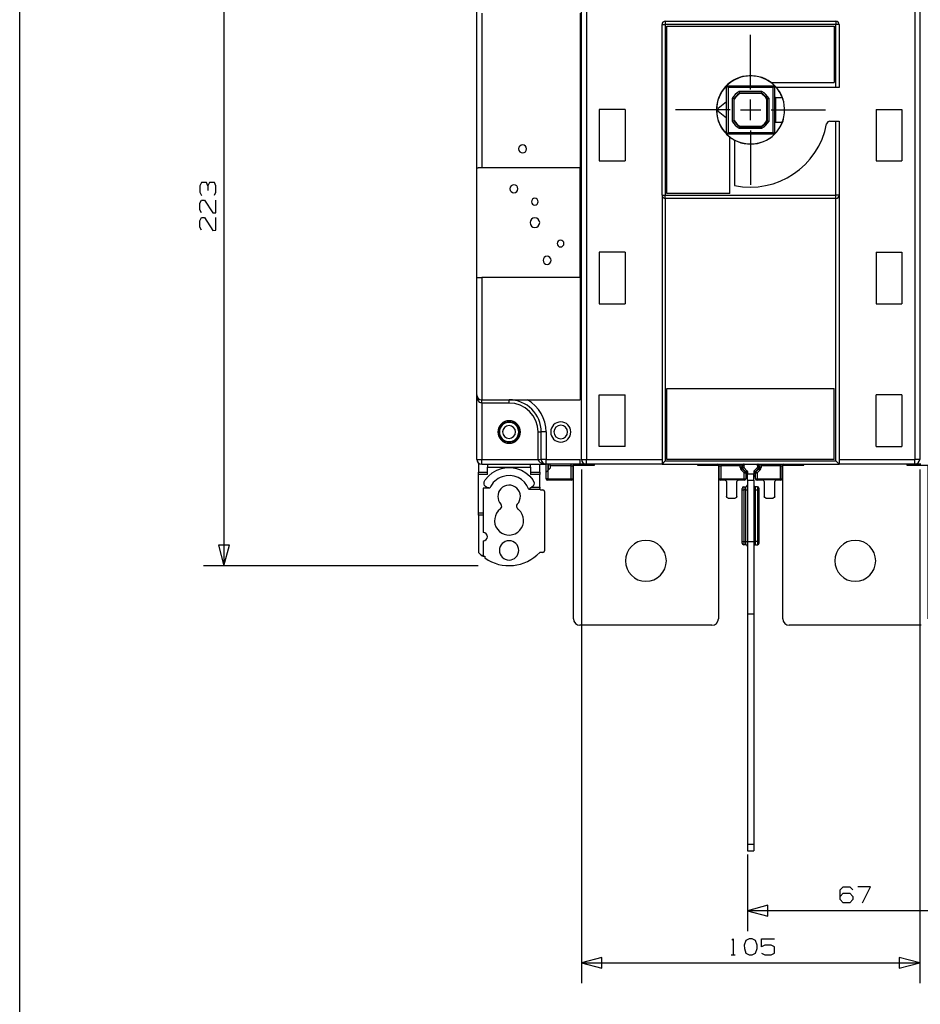
# Model space of a CAD drawing. Extents: x 10 to 426, y 88 to 424.
# Drawn here: x 10 to 122, y 220 to 342 of the extents above; entities that cross this region are included whole.
import ezdxf

# ---------------------------------------------------------------- set-up
doc = ezdxf.new("R2010")
doc.units = 0
doc.layers.get('0').update_dxf_attribs({"linetype": 'CONTINUOUS'})

msp = doc.modelspace()

# ---------------------------------------------------------------- linework, layer by layer
at = {"linetype": 'Continuous'}
msp.add_lwpolyline([(10.165869, 423.811388), (425.9049, 423.811388), (425.9049, 87.916755), (10.165869, 87.916755)], close=True, dxfattribs=at)
at = {"color": 7}
for points in [[(35.527544, 363.52226), (35.527544, 274.322258)], [(66.953553, 323.722153), (66.953553, 342.322291), (66.953553, 350.322162)], [(79.953556, 287.522356), (79.953556, 350.322162)], [(80.55356, 350.322162), (80.55356, 287.522356)], [(121.953584, 350.322162), (121.873151, 350.322162), (121.653582, 350.322162), (121.35358, 350.322162), (121.35358, 287.522356)], [(121.953584, 350.322162), (121.953584, 287.522356)], [(67.553558, 342.922296), (67.553558, 323.722153)], [(79.793536, 342.922296), (79.793536, 323.722153)], [(89.953536, 320.322222), (89.953536, 341.522191)], [(89.953536, 341.522191), (90.070658, 341.522191), (90.353444, 341.522191)], [(90.353444, 341.922382), (111.553696, 341.922382)], [(90.353444, 341.922382), (90.353444, 341.804978), (90.353444, 341.522191)], [(111.553696, 333.722133), (111.553696, 341.522191), (90.353444, 341.522191), (90.353444, 320.322222), (111.553696, 320.322222), (111.553696, 329.522384)], [(90.55354, 320.522318), (90.55354, 341.322378), (111.3536, 341.322378), (111.3536, 334.322138)], [(111.553696, 341.922382), (111.553696, 341.804978), (111.553696, 341.522191)], [(111.953604, 341.522191), (111.836482, 341.522191), (111.553696, 341.522191)], [(111.953604, 341.522191), (111.953604, 333.722133)], [(100.953711, 333.462207), (100.953711, 340.232153)], [(97.953689, 333.904449), (97.962438, 333.913198)], [(97.953689, 327.940247), (97.953689, 333.904449)], [(97.962438, 333.913198), (97.971469, 333.922229)], [(97.962438, 333.913198), (98.153502, 333.722133)], [(97.971469, 333.922229), (103.935671, 333.922229)], [(103.503589, 334.322138), (111.3536, 334.322138)], [(103.753638, 333.722133), (103.944702, 333.913198)], [(103.935671, 333.922229), (103.944702, 333.913198)], [(103.944702, 333.913198), (103.953451, 333.904449)], [(103.953451, 327.940247), (103.953451, 333.904449)], [(103.753638, 333.722133), (98.153502, 333.722133), (98.153502, 328.12228), (103.753638, 328.12228), (103.753638, 333.722133)], [(102.306967, 333.012344), (102.364822, 333.212158), (99.542318, 333.212158)], [(99.600173, 333.012344), (99.542318, 333.212158)], [(102.289187, 332.952231), (102.289751, 332.953642), (102.306967, 333.012344), (99.600173, 333.012344)], [(99.617953, 332.952231), (99.617389, 332.953642), (99.600173, 333.012344)], [(102.289187, 332.952231), (99.617953, 332.952231)], [(111.553696, 333.722133), (104.150724, 333.722133)], [(111.953604, 333.722133), (111.836482, 333.722133), (111.553696, 333.722133)], [(97.953689, 331.92212), (96.906644, 331.077993)], [(98.863573, 332.275744), (98.663478, 332.3336), (98.663478, 329.510813)], [(98.863573, 332.275744), (98.881353, 332.269253), (98.923687, 332.253167)], [(98.863573, 332.275744), (98.863573, 329.568669)], [(98.923687, 332.257964), (98.922276, 332.258247), (98.863573, 332.275744)], [(98.923687, 332.257964), (98.923687, 332.253167)], [(100.953711, 329.652207), (100.953711, 332.192207)], [(102.983453, 329.586449), (102.983453, 332.257964), (102.984864, 332.258247), (103.043567, 332.275744)], [(103.012804, 330.922207), (103.013087, 330.557858), (103.013933, 330.265476), (103.015062, 330.103198), (103.016473, 330.103198), (103.017602, 330.265476), (103.018449, 330.557858), (103.018731, 330.922207), (103.018449, 331.286838), (103.017602, 331.578938), (103.016473, 331.741216), (103.015062, 331.741216), (103.013933, 331.578938), (103.013087, 331.286838), (103.012804, 330.922207)], [(103.043567, 332.275744), (103.243662, 332.3336)], [(103.043567, 329.568669), (103.043567, 332.275744)], [(103.243662, 329.510813), (103.243662, 332.3336)], [(104.05364, 332.442256), (104.901153, 332.442256)], [(104.05364, 332.442256), (104.05364, 332.350533), (104.05364, 332.086656), (104.05364, 331.682231), (104.05364, 331.186084), (104.05364, 330.658329), (104.05364, 330.162182), (104.05364, 329.757758), (104.05364, 329.49388), (104.05364, 329.402158)], [(104.901153, 329.402158), (104.930787, 329.481462), (105.005293, 329.707522), (105.097298, 330.072153), (105.167007, 330.548827), (105.181682, 331.052311), (105.141324, 331.519107), (105.062302, 331.927764), (104.97058, 332.24724), (104.909056, 332.421089), (104.901153, 332.442256)], [(85.353596, 330.988811), (82.153478, 330.988811)], [(82.153478, 330.988811), (82.153478, 324.588858)], [(85.353596, 330.988811), (85.353596, 324.588858)], [(98.413711, 330.922207), (91.643482, 330.922207)], [(96.906644, 330.766702), (97.953689, 329.922293)], [(99.683711, 330.922207), (102.223711, 330.922207)], [(103.493711, 330.922207), (110.263658, 330.922207)], [(116.553544, 330.988811), (119.753662, 330.988811), (119.753662, 324.588858)], [(116.553544, 330.988811), (116.553544, 324.588858)], [(98.863573, 329.568669), (98.663478, 329.510813)], [(98.923687, 329.591247), (98.906189, 329.584756), (98.863573, 329.568669)], [(98.923687, 329.591247), (98.923687, 329.586449), (98.922276, 329.586167), (98.863573, 329.568669)], [(102.983453, 329.586449), (102.984864, 329.586167), (103.043567, 329.568669)], [(103.043567, 329.568669), (103.243662, 329.510813)], [(104.05364, 329.402158), (104.901153, 329.402158)], [(110.790284, 329.522384), (111.553696, 329.522384)], [(111.553696, 329.522384), (111.836482, 329.522384), (111.953604, 329.522384), (111.953604, 320.322222)], [(97.962438, 327.931216), (97.953689, 327.940247)], [(97.962438, 327.931216), (98.153502, 328.12228)], [(97.971469, 327.922184), (97.962438, 327.931216)], [(103.935671, 327.922184), (97.971469, 327.922184)], [(99.600173, 328.832351), (99.542318, 328.632256), (102.364822, 328.632256)], [(99.617953, 328.892182), (99.617389, 328.891053), (99.600173, 328.832351), (102.306967, 328.832351)], [(99.617953, 328.892182), (102.289187, 328.892182)], [(100.953711, 328.382207), (100.953711, 321.61226)], [(102.289187, 328.892182), (102.289751, 328.891053), (102.306967, 328.832351)], [(102.306967, 328.832351), (102.364822, 328.632256)], [(103.753638, 328.12228), (103.944702, 327.931216)], [(103.944702, 327.931216), (103.935671, 327.922184)], [(103.975747, 327.922184), (103.935671, 327.922184)], [(103.953451, 327.940247), (103.944702, 327.931216)], [(98.353598, 320.522318), (98.353598, 327.560376)], [(98.953602, 327.17232), (98.953602, 321.532956)], [(82.153478, 324.588858), (85.353596, 324.588858)], [(116.553544, 324.588858), (119.753662, 324.588858)], [(66.953553, 323.722153), (67.106236, 323.722153)], [(66.953553, 310.122147), (66.953553, 323.722153)], [(67.553558, 323.722153), (67.308589, 323.722153), (67.106236, 323.722153)], [(79.793536, 323.722153), (67.553558, 323.722153)], [(79.793536, 310.122147), (79.793536, 323.722153)], [(33.536184, 321.496549), (33.349636, 321.890531), (32.747938, 321.890531), (32.561389, 321.496549), (32.561389, 320.687418), (32.747938, 320.293436)], [(34.345316, 320.314038), (34.531864, 320.687418), (34.531864, 321.496549), (34.345316, 321.890531), (33.743618, 321.890531), (33.536184, 321.496549), (33.536184, 320.894851)], [(98.353598, 320.522318), (90.55354, 320.522318)], [(32.747938, 318.144313), (32.561389, 318.517693), (32.561389, 319.326824), (32.747938, 319.720807), (33.142202, 319.720807), (34.137882, 318.123711), (34.531864, 318.144313), (34.531864, 319.720807)], [(89.953536, 320.322222), (89.953536, 287.522356)], [(89.953536, 320.322222), (90.070658, 320.322222), (90.353444, 320.322222)], [(90.353444, 319.922313), (90.353444, 320.039436), (90.353444, 320.322222)], [(111.553696, 319.922313), (90.353444, 319.922313)], [(90.353444, 287.32226), (111.553696, 287.32226), (111.553696, 319.922313)], [(90.353444, 319.922313), (90.353444, 287.32226)], [(111.553696, 319.922313), (111.553696, 320.039436), (111.553696, 320.322222)], [(111.953604, 320.322222), (111.836482, 320.322222), (111.553696, 320.322222)], [(111.953604, 320.322222), (111.953604, 287.522356)], [(32.747938, 315.974589), (32.561389, 316.347969), (32.561389, 317.1571), (32.747938, 317.551082), (33.142202, 317.551082), (34.137882, 315.953987), (34.531864, 315.974589), (34.531864, 317.551082)], [(85.353596, 313.25566), (82.153478, 313.25566)], [(82.153478, 313.25566), (82.153478, 306.855707)], [(85.353596, 313.25566), (85.353596, 306.855707)], [(116.553544, 313.25566), (116.553544, 306.855707)], [(116.553544, 313.25566), (119.753662, 313.25566), (119.753662, 306.855707)], [(66.953553, 310.122147), (67.106236, 310.122147)], [(66.953553, 287.522356), (66.953553, 295.522227), (66.953553, 310.122147)], [(67.106236, 310.122147), (67.308589, 310.122147), (67.553558, 310.122147)], [(79.793536, 310.122147), (67.553558, 310.122147)], [(67.553558, 310.122147), (67.553558, 294.922222)], [(79.793536, 310.122147), (79.793536, 294.922222)], [(82.153478, 306.855707), (85.353596, 306.855707)], [(116.553544, 306.855707), (119.753662, 306.855707)], [(90.55354, 296.322327), (111.3536, 296.322327)], [(111.3536, 287.522356), (90.55354, 287.522356), (90.55354, 296.322327)], [(111.3536, 287.522356), (111.3536, 296.322327)], [(66.953553, 295.522227), (66.999273, 295.29278), (67.129378, 295.098047), (67.323829, 294.967942), (67.553558, 294.922222)], [(67.553558, 294.522313), (67.323829, 294.598231), (67.129378, 294.81526), (66.999273, 295.139533), (66.953553, 295.522227)], [(67.553558, 294.922222), (79.793536, 294.922222)], [(67.553558, 294.522313), (67.553558, 294.8051), (67.553558, 294.922222)], [(70.953489, 294.522313), (70.953489, 294.8051), (70.953489, 294.922222)], [(82.153478, 295.522227), (85.353596, 295.522227)], [(82.153478, 289.122273), (82.153478, 295.522227)], [(85.353596, 289.122273), (85.353596, 295.522227)], [(119.753662, 295.522227), (116.553544, 295.522227)], [(116.553544, 289.122273), (116.553544, 295.522227)], [(119.753662, 295.522227), (119.753662, 289.122273)], [(70.953489, 294.522313), (67.553558, 294.522313), (67.553558, 287.522356)], [(74.553516, 287.522356), (74.553516, 290.922287)], [(74.553516, 290.922287), (74.836302, 290.922287), (74.953707, 290.922287)], [(74.953707, 287.522356), (74.953707, 290.922287)], [(75.553711, 290.922287), (75.253709, 290.922287), (75.033858, 290.922287), (74.953707, 290.922287)], [(75.553711, 290.922287), (75.553711, 287.522356), (79.793536, 287.522356)], [(85.353596, 289.122273), (82.153478, 289.122273)], [(116.553544, 289.122273), (119.753662, 289.122273)], [(66.953553, 287.522356), (67.033987, 287.522356), (67.253556, 287.522356), (67.553558, 287.522356)], [(67.553558, 287.522356), (74.553516, 287.522356)], [(67.553558, 286.922351), (67.553558, 287.002502), (67.553558, 287.222353), (67.553558, 287.522356)], [(75.553711, 286.922351), (75.171018, 286.967789), (74.846462, 287.097893), (74.629716, 287.292627), (74.553516, 287.522356)], [(74.553516, 287.522356), (74.836302, 287.522356), (74.953707, 287.522356)], [(75.553711, 286.922351), (75.553711, 287.002502), (75.553711, 287.222353), (75.553711, 287.522356), (75.253709, 287.522356), (75.033858, 287.522356), (74.953707, 287.522356)], [(79.793536, 286.922351), (79.793536, 287.522356)], [(79.953556, 287.522356), (80.033989, 287.522356), (80.253558, 287.522356), (80.55356, 287.522356), (89.953536, 287.522356)], [(80.55356, 286.922351), (80.55356, 287.002502), (80.55356, 287.222353), (80.55356, 287.522356)], [(89.953536, 287.522356), (89.953536, 286.922351)], [(111.953604, 287.522356), (111.953604, 286.922351)], [(111.953604, 287.522356), (121.35358, 287.522356)], [(121.953584, 287.522356), (121.873151, 287.522356), (121.653582, 287.522356), (121.35358, 287.522356)], [(121.35358, 286.922351), (121.35358, 287.002502), (121.35358, 287.222353), (121.35358, 287.522356)], [(67.153649, 287.075598), (67.153649, 285.9278)], [(67.553558, 286.922351), (75.553711, 286.922351)], [(67.987333, 284.962318), (68.390629, 285.45028), (68.872947, 285.860067), (69.419611, 286.17926), (70.013971, 286.397418), (70.637118, 286.508331), (71.270142, 286.508331), (71.893289, 286.397418), (72.487367, 286.17926), (73.034313, 285.860067), (73.516631, 285.45028), (73.919927, 284.962318)], [(68.273507, 286.922351), (68.273507, 286.562236)], [(68.273507, 285.645013), (68.273507, 286.562236)], [(68.273507, 286.562236), (73.633471, 286.562236)], [(73.633471, 286.562236), (73.633471, 286.922351)], [(73.633471, 286.562236), (73.633471, 285.645013)], [(74.753611, 285.9278), (74.753611, 286.922916)], [(79.793536, 286.922351), (75.553711, 286.922351)], [(75.553711, 285.922156), (75.553711, 286.922351)], [(75.553711, 285.922156), (75.612131, 285.980858), (75.753524, 286.122251), (76.053527, 286.422253)], [(75.753524, 286.922351), (75.753524, 286.122251)], [(75.753524, 286.122251), (75.753524, 285.122338), (78.65364, 285.122338)], [(75.853713, 286.222158), (75.853713, 286.922351)], [(76.053527, 286.722256), (76.053527, 286.863649), (76.053527, 286.922351)], [(76.053527, 286.722256), (76.053527, 286.422253)], [(78.65364, 285.122338), (78.65364, 286.722256), (76.053527, 286.722256)], [(78.65364, 286.722256), (78.65364, 286.863649), (78.65364, 286.922351)], [(78.65364, 286.722256), (78.795033, 286.722256), (78.853453, 286.722256)], [(78.853453, 286.722256), (78.853453, 285.122338)], [(78.952231, 267.722209), (78.952231, 286.802124), (81.552062, 286.802124), (81.552062, 286.922351)], [(80.554124, 286.922351), (79.793536, 286.922351)], [(79.953556, 286.252356), (79.953556, 222.461384)], [(89.953536, 286.922351), (80.55356, 286.922351)], [(90.353444, 287.32226), (90.153631, 287.122164), (90.007158, 286.975973), (89.953536, 286.922351)], [(89.953536, 286.922351), (111.953604, 286.922351)], [(94.352251, 286.922351), (94.352251, 286.802124), (96.952082, 286.802124), (96.952082, 267.722209)], [(97.053682, 285.122338), (97.053682, 286.722256)], [(97.053682, 286.722256), (97.112102, 286.722256), (97.253496, 286.722256)], [(97.253496, 286.922351), (97.253496, 286.863649), (97.253496, 286.722256)], [(97.253496, 286.722256), (97.253496, 285.122338), (100.153611, 285.122338), (100.153611, 285.839464), (99.770636, 286.222158)], [(99.653513, 286.505227), (99.653513, 286.722256), (97.253496, 286.722256)], [(99.653513, 286.722256), (99.653513, 286.863649), (99.653513, 286.922351)], [(99.653513, 286.722256), (99.794907, 286.722256), (99.853609, 286.722256)], [(99.653513, 286.505227), (99.794907, 286.505227), (99.853609, 286.505227)], [(99.770636, 286.222158), (99.870824, 286.322347), (99.912029, 286.363551)], [(99.853609, 286.722256), (99.853609, 286.505227)], [(99.893684, 286.519902), (99.893684, 286.722256)], [(99.901304, 286.722256), (99.895378, 286.722256), (99.893684, 286.722256)], [(99.893684, 286.519902), (99.901304, 286.522724)], [(99.893684, 286.519902), (99.893684, 286.385)], [(100.100553, 286.922351), (99.959442, 286.863649), (99.901304, 286.722256)], [(99.901304, 286.722256), (99.901304, 286.522724), (100.093498, 286.602593)], [(100.093498, 286.722256), (99.901304, 286.722256)], [(99.901304, 286.522724), (99.916544, 286.446524), (99.959442, 286.381896)], [(99.912029, 286.363551), (100.295004, 285.980858)], [(99.959442, 286.381896), (99.952104, 286.378509)], [(100.4951, 285.835796), (99.952104, 286.378509)], [(100.151918, 286.461482), (99.959442, 286.381896)], [(99.959442, 286.381896), (100.494536, 285.847084), (100.494536, 286.119147)], [(100.29444, 286.922351), (100.152482, 286.863649), (100.093498, 286.722256), (100.093498, 286.602593), (100.151918, 286.461482), (100.494536, 286.119147), (100.55352, 285.97606)], [(101.412604, 286.119147), (101.35362, 285.97606)], [(101.41204, 285.835796), (101.955036, 286.378509)], [(101.755222, 286.461482), (101.412604, 286.119147)], [(101.947698, 286.381896), (101.412604, 285.847084)], [(101.412604, 285.847084), (101.412604, 286.119147)], [(101.612136, 285.980858), (101.995111, 286.363551)], [(101.6127, 286.922351), (101.754658, 286.863649), (101.813642, 286.722256)], [(102.136504, 286.222158), (101.753529, 285.839464), (101.753529, 285.122338), (104.653644, 285.122338), (104.653644, 286.722256), (102.253627, 286.722256)], [(101.813642, 286.602593), (101.755222, 286.461482)], [(101.755222, 286.461482), (101.947698, 286.381896)], [(101.806869, 286.922351), (101.947698, 286.863649), (102.005836, 286.722256)], [(101.813642, 286.722256), (101.813642, 286.602593)], [(101.813642, 286.722256), (102.005836, 286.722256)], [(102.005836, 286.522724), (101.813642, 286.602593)], [(102.005836, 286.522724), (101.990596, 286.446524), (101.947698, 286.381896)], [(101.947698, 286.381896), (101.955036, 286.378509)], [(101.995111, 286.363551), (102.036316, 286.322347), (102.136504, 286.222158)], [(102.005836, 286.722256), (102.005836, 286.522724)], [(102.005836, 286.722256), (102.011762, 286.722256), (102.013456, 286.722256)], [(102.013456, 286.519902), (102.005836, 286.522724)], [(102.013456, 286.519902), (102.013456, 286.722256)], [(102.013456, 286.519902), (102.013456, 286.385)], [(102.053531, 286.505227), (102.053531, 286.722256)], [(102.053531, 286.722256), (102.112233, 286.722256), (102.253627, 286.722256)], [(102.053531, 286.505227), (102.112233, 286.505227), (102.253627, 286.505227)], [(102.253627, 286.922351), (102.253627, 286.863649), (102.253627, 286.722256)], [(102.253627, 286.722256), (102.253627, 286.505227)], [(104.653644, 286.722256), (104.653644, 286.863649), (104.653644, 286.922351)], [(104.653644, 286.722256), (104.795038, 286.722256), (104.853458, 286.722256)], [(104.853458, 286.722256), (104.853458, 285.122338)], [(104.952236, 267.722209), (104.952236, 286.802124), (107.552067, 286.802124), (107.552067, 286.922351)], [(111.553696, 287.32226), (111.753509, 287.122164), (111.899982, 286.975973), (111.953604, 286.922351)], [(121.35358, 286.922351), (111.953604, 286.922351)], [(120.352256, 286.922351), (120.352256, 286.802124), (122.952087, 286.802124), (122.952087, 267.722209)], [(122.113604, 286.922351), (121.353016, 286.922351)], [(121.953584, 286.252356), (121.953584, 222.461384)], [(67.153649, 285.645013), (67.153649, 285.774836), (67.153649, 285.9278)], [(67.153649, 285.9278), (68.273507, 285.9278)], [(67.153649, 280.879409), (67.153649, 285.645013)], [(68.273507, 285.645013), (67.153649, 285.645013)], [(68.570687, 283.962122), (68.428164, 283.971436), (68.199282, 284.033242), (68.029102, 284.138793), (67.913391, 284.277082), (67.849609, 284.455164), (67.871904, 284.729484), (67.987333, 284.962318)], [(73.633471, 285.9278), (74.753611, 285.9278)], [(74.753611, 285.645013), (73.633471, 285.645013)], [(73.919927, 284.962318), (74.059909, 284.61716), (74.037896, 284.375013), (73.932627, 284.192698), (73.796878, 284.079527)], [(74.753611, 285.9278), (74.753611, 285.774836), (74.753611, 285.645013)], [(74.753611, 284.079527), (74.753611, 285.645013)], [(75.553711, 285.122338), (75.553711, 285.922156)], [(75.753524, 285.122338), (75.612131, 285.122338), (75.553711, 285.122338)], [(75.753524, 285.122338), (75.753524, 284.980944), (75.753524, 284.922242)], [(78.65364, 284.922242), (75.753524, 284.922242)], [(78.65364, 285.122338), (78.65364, 284.980944), (78.65364, 284.922242)], [(78.65364, 285.122338), (78.795033, 285.122338), (78.853453, 285.122338)], [(97.053682, 285.122338), (97.112102, 285.122338), (97.253496, 285.122338)], [(97.253496, 284.922242), (97.253496, 284.980944), (97.253496, 285.122338)], [(97.753593, 284.922242), (97.253496, 284.922242)], [(97.915589, 284.839551), (97.867611, 284.89656), (97.755569, 284.979816), (97.753593, 284.980944)], [(97.753593, 284.922242), (97.753593, 284.937482), (97.753593, 284.980944)], [(99.4537, 284.980944), (97.753593, 284.980944)], [(99.4537, 284.980944), (99.451724, 284.979816), (99.339682, 284.89656), (99.291422, 284.839551)], [(99.4537, 284.980944), (99.4537, 284.937482), (99.4537, 284.922242)], [(100.153611, 284.922242), (99.4537, 284.922242)], [(100.153611, 285.839464), (100.253518, 285.939371), (100.295004, 285.980858)], [(100.153611, 285.839464), (100.295004, 285.839464), (100.353707, 285.839464)], [(100.153611, 285.122338), (100.153611, 284.980944), (100.153611, 284.922242)], [(100.153611, 285.122338), (100.295004, 285.122338), (100.353707, 285.122338)], [(100.353707, 285.839464), (100.353707, 285.122338)], [(100.353707, 285.512933), (100.55352, 285.512933)], [(100.353707, 285.342189), (100.55352, 285.342189)], [(100.4951, 285.835796), (100.494536, 285.847084)], [(100.494536, 285.847084), (100.53828, 285.782456), (100.55352, 285.705973)], [(100.55352, 285.97606), (100.55352, 285.722342)], [(100.55352, 284.922242), (100.55352, 285.029487), (100.55352, 285.322151), (100.55352, 285.722342)], [(100.55352, 285.722342), (101.35362, 285.722342)], [(100.55352, 284.922242), (100.55352, 277.32228)], [(100.55352, 284.922242), (101.35362, 284.922242)], [(101.35362, 285.97606), (101.35362, 285.722342)], [(101.412604, 285.847084), (101.36886, 285.782456), (101.35362, 285.705973)], [(101.35362, 284.922242), (101.35362, 285.029487), (101.35362, 285.322151), (101.35362, 285.722342)], [(101.553716, 285.512933), (101.35362, 285.512933)], [(101.553716, 285.342189), (101.35362, 285.342189)], [(101.35362, 284.922242), (101.35362, 277.32228), (101.35362, 268.322213)], [(101.41204, 285.835796), (101.412604, 285.847084)], [(101.553716, 285.122338), (101.553716, 285.839464)], [(101.553716, 285.839464), (101.612136, 285.839464), (101.753529, 285.839464)], [(101.553716, 285.122338), (101.612136, 285.122338), (101.753529, 285.122338)], [(101.612136, 285.980858), (101.653622, 285.939371), (101.753529, 285.839464)], [(101.753529, 284.922242), (101.753529, 284.980944), (101.753529, 285.122338)], [(102.453722, 284.922242), (101.753529, 284.922242)], [(102.615718, 284.839551), (102.56774, 284.89656), (102.455416, 284.979816), (102.453722, 284.980944)], [(102.453722, 284.922242), (102.453722, 284.937482), (102.453722, 284.980944)], [(104.153547, 284.980944), (102.453722, 284.980944)], [(104.153547, 284.980944), (104.151571, 284.979816), (104.039529, 284.89656), (103.991551, 284.839551)], [(104.153547, 284.980944), (104.153547, 284.937482), (104.153547, 284.922242)], [(104.653644, 284.922242), (104.153547, 284.922242)], [(104.653644, 285.122338), (104.653644, 284.980944), (104.653644, 284.922242)], [(104.653644, 285.122338), (104.795038, 285.122338), (104.853458, 285.122338)], [(68.570687, 283.962122), (67.753653, 283.962122)], [(67.753653, 283.962122), (67.753653, 278.422382)], [(73.796878, 284.079527), (73.546547, 283.905396), (73.405436, 283.798998), (73.402049, 283.796458)], [(74.79792, 283.796458), (73.402049, 283.796458)], [(73.796878, 284.079527), (74.753611, 284.079527)], [(74.753611, 284.079527), (74.753611, 284.006431), (74.753611, 283.922329)], [(74.79792, 283.796458), (74.766876, 283.850362), (74.753893, 283.909911), (74.753611, 283.922329)], [(74.953707, 283.722233), (75.15352, 283.722233)], [(97.915589, 284.839551), (97.953689, 284.722147)], [(97.953689, 284.722147), (97.953689, 282.922133)], [(99.253604, 284.722147), (99.291422, 284.839551)], [(99.253604, 282.922133), (99.253604, 284.722147)], [(99.893684, 277.32228), (99.893684, 283.722233), (99.893684, 283.863627), (99.893684, 283.922329)], [(99.893684, 283.722233), (99.952104, 283.722233), (100.093498, 283.722233)], [(100.093498, 284.122142), (100.353707, 284.122142)], [(100.093498, 284.122142), (100.093498, 284.00502), (100.093498, 283.722233)], [(100.093498, 277.32228), (100.353707, 277.32228), (100.353707, 283.722233), (100.093498, 283.722233), (100.093498, 277.32228)], [(100.353707, 283.722233), (100.353707, 284.00502), (100.353707, 284.122142)], [(100.353707, 283.722233), (100.4951, 283.722233), (100.55352, 283.722233)], [(101.553716, 283.722233), (101.41204, 283.722233), (101.35362, 283.722233)], [(101.813642, 284.122142), (101.553716, 284.122142)], [(101.553716, 283.722233), (101.553716, 284.00502), (101.553716, 284.122142)], [(101.553716, 283.722233), (101.813642, 283.722233)], [(101.553716, 277.32228), (101.553716, 283.722233)], [(101.813642, 284.122142), (101.813642, 284.00502), (101.813642, 283.722233)], [(101.813642, 283.722233), (101.813642, 277.32228)], [(102.013456, 283.722233), (101.955036, 283.722233), (101.813642, 283.722233)], [(102.013456, 283.722233), (102.013456, 283.863627), (102.013456, 283.922329)], [(102.013456, 277.32228), (102.013456, 283.722233)], [(102.615718, 284.839551), (102.653536, 284.722147)], [(102.653536, 284.722147), (102.653536, 282.922133)], [(103.953451, 284.722147), (103.991551, 284.839551)], [(103.953451, 282.922133), (103.953451, 284.722147)], [(75.353616, 283.522138), (75.353616, 276.172507)], [(98.153502, 282.72232), (98.012109, 282.78074), (97.953689, 282.922133)], [(98.153502, 282.72232), (99.053509, 282.72232)], [(99.253604, 282.922133), (99.194902, 282.78074), (99.053509, 282.72232)], [(102.853631, 282.72232), (102.712238, 282.78074), (102.653536, 282.922133)], [(102.853631, 282.72232), (103.753638, 282.72232)], [(103.953451, 282.922133), (103.895031, 282.78074), (103.753638, 282.72232)], [(67.153649, 280.596622), (67.153649, 280.749587), (67.153649, 280.879409)], [(67.153649, 280.879409), (67.753653, 280.879409)], [(67.153649, 280.596622), (67.153649, 276.05228)], [(67.753653, 280.596622), (67.153649, 280.596622)], [(35.527544, 274.322258), (36.208264, 276.862258), (34.847107, 276.862258), (35.527544, 274.322258)], [(67.753653, 277.422187), (67.753653, 275.522267)], [(99.893684, 277.122184), (99.893684, 277.180887), (99.893684, 277.32228)], [(99.893684, 277.32228), (99.952104, 277.32228), (100.093498, 277.32228)], [(100.093498, 277.32228), (100.093498, 277.039493), (100.093498, 276.922371)], [(100.353707, 276.922371), (100.093498, 276.922371)], [(100.353707, 276.922371), (100.353707, 277.039493), (100.353707, 277.32228)], [(100.353707, 277.32228), (100.4951, 277.32228), (100.55352, 277.32228)], [(100.55352, 277.32228), (100.55352, 268.322213)], [(100.55352, 277.32228), (101.35362, 277.32228)], [(101.553716, 277.32228), (101.41204, 277.32228), (101.35362, 277.32228)], [(101.813642, 277.32228), (101.553716, 277.32228)], [(101.553716, 276.922371), (101.553716, 277.039493), (101.553716, 277.32228)], [(101.553716, 276.922371), (101.813642, 276.922371)], [(101.813642, 277.32228), (101.813642, 277.039493), (101.813642, 276.922371)], [(102.013456, 277.32228), (101.955036, 277.32228), (101.813642, 277.32228)], [(102.013456, 277.122184), (102.013456, 277.180887), (102.013456, 277.32228)], [(67.753653, 275.522267), (67.630887, 275.522267)], [(67.753653, 275.522267), (67.95262, 275.522267), (67.95262, 275.275604)], [(75.15352, 275.972693), (74.753611, 275.972693)], [(67.103696, 274.322258), (32.987544, 274.322258)], [(100.55352, 268.322213), (100.55352, 239.722378)], [(100.55352, 268.322213), (101.35362, 268.322213)], [(101.35362, 268.322213), (101.35362, 239.722378)], [(96.152264, 266.922109), (79.752049, 266.922109)], [(122.152269, 266.922109), (105.752053, 266.922109)], [(100.55352, 239.722378), (100.55352, 239.322187), (100.55352, 239.029522), (100.55352, 238.922278)], [(100.55352, 239.722378), (101.35362, 239.722378)], [(101.35362, 239.722378), (101.35362, 239.322187), (101.35362, 239.029522), (101.35362, 238.922278)], [(100.55352, 238.922278), (101.35362, 238.922278)], [(100.55352, 238.452378), (100.55352, 228.936973)], [(112.090764, 233.2609), (112.464144, 233.655164), (113.273276, 233.655164), (113.667258, 233.2609), (113.667258, 232.866918), (113.273276, 232.472653), (112.464144, 232.472653), (112.090764, 232.866918), (112.090764, 234.049147), (112.464144, 234.443411), (113.273276, 234.443411), (113.667258, 234.049147)], [(114.841302, 232.472653), (115.836982, 234.443411), (114.260489, 234.443411)], [(100.55352, 231.476973), (103.09352, 230.796536), (103.09352, 232.157693), (100.55352, 231.476973)], [(127.353624, 231.476973), (100.55352, 231.476973)], [(98.6282, 227.801593), (98.794147, 227.96754), (98.794147, 225.997064)], [(101.150702, 225.997064), (101.544684, 226.204498), (101.752118, 226.785311), (101.752118, 227.179293), (101.544684, 227.780991), (101.150702, 227.96754), (100.756438, 227.96754), (100.362456, 227.780991), (100.155022, 227.179293), (100.175624, 226.785311), (100.362456, 226.204498), (100.756438, 225.997064), (101.150702, 225.997064)], [(102.324747, 226.183613), (102.718729, 225.997064), (103.52786, 225.997064), (103.921842, 226.183613), (103.921842, 226.97186), (103.52786, 227.179293), (102.718729, 227.179293), (102.324747, 226.992744), (102.324747, 227.96754), (103.921842, 227.96754)], [(79.953556, 225.001384), (82.493556, 224.320664), (82.493556, 225.681822), (79.953556, 225.001384)], [(79.953556, 225.001384), (121.953584, 225.001384)], [(98.545227, 225.997064), (99.043067, 225.997064)], [(121.953584, 225.001384), (119.413584, 225.681822), (119.413584, 224.320664), (121.953584, 225.001384)]]:
    msp.add_lwpolyline(points, dxfattribs=at)
for points in [[(90.353444, 341.922382), (90.134158, 341.922382), (89.953536, 341.74176), (89.953536, 341.522191)], [(111.953604, 341.522191), (111.953604, 341.74176), (111.772982, 341.922382), (111.553696, 341.922382)], [(103.503589, 334.322138), (101.627658, 335.729298), (98.960658, 335.348298), (97.553498, 333.472367)], [(103.935671, 333.922229), (102.296807, 335.551498), (99.610333, 335.551498), (97.971469, 333.922229)], [(97.953689, 333.904449), (96.32442, 332.265302), (96.32442, 329.579111), (97.953689, 327.940247)], [(104.150724, 333.722133), (103.956556, 333.944242), (103.739527, 334.145184), (103.503589, 334.322138)], [(104.901153, 332.442256), (104.690051, 332.990049), (104.367471, 333.487889), (103.953451, 333.904449)], [(97.553498, 333.472367), (96.168916, 331.626069), (96.528184, 328.972051), (98.353598, 327.560376)], [(99.542318, 333.212158), (99.184742, 332.992024), (98.883893, 332.691176), (98.663478, 332.3336)], [(99.600173, 333.012344), (99.305533, 332.82128), (99.054356, 332.570384), (98.863573, 332.275744)], [(99.617953, 332.952231), (99.341658, 332.77048), (99.105438, 332.53426), (98.923687, 332.257964)], [(102.983453, 332.257964), (102.801702, 332.53426), (102.565482, 332.77048), (102.289187, 332.952231)], [(103.043567, 332.275744), (102.852784, 332.570384), (102.601607, 332.82128), (102.306967, 333.012344)], [(103.243662, 332.3336), (103.023247, 332.691176), (102.722398, 332.992024), (102.364822, 333.212158)], [(104.997673, 332.229178), (104.819873, 332.779229), (104.531724, 333.287229), (104.150724, 333.722133)], [(98.923687, 332.253167), (98.902802, 332.221558), (98.882764, 332.189384), (98.863573, 332.156929)], [(103.953451, 332.542162), (103.953451, 332.487411), (103.998607, 332.442256), (104.05364, 332.442256)], [(96.906644, 331.077993), (96.820849, 331.008567), (96.807302, 330.882696), (96.876447, 330.796618)], [(96.876447, 330.796618), (96.885478, 330.785611), (96.895638, 330.775451), (96.906644, 330.766702)], [(98.663478, 329.510813), (98.883893, 329.15352), (99.184742, 328.852671), (99.542318, 328.632256)], [(98.863573, 329.687484), (98.882764, 329.655029), (98.902802, 329.622856), (98.923687, 329.591247)], [(98.863573, 329.568669), (99.054356, 329.274029), (99.305533, 329.023133), (99.600173, 328.832351)], [(98.923687, 329.586731), (99.105438, 329.310436), (99.341658, 329.073933), (99.617953, 328.892182)], [(98.953602, 321.532956), (104.207169, 320.413944), (109.429973, 323.910678), (110.396867, 329.19416)], [(98.953602, 327.17232), (101.022856, 326.068831), (103.600109, 326.853127), (104.703598, 328.92238)], [(102.289187, 328.892182), (102.565482, 329.073933), (102.801702, 329.310436), (102.983453, 329.586731)], [(102.306967, 328.832351), (102.601607, 329.023133), (102.852784, 329.274029), (103.043567, 329.568669)], [(102.364822, 328.632256), (102.722398, 328.852671), (103.023247, 329.15352), (103.243662, 329.510813)], [(104.05364, 329.402158), (103.998607, 329.402158), (103.953451, 329.357002), (103.953451, 329.302251)], [(103.953451, 327.940247), (104.367471, 328.356524), (104.690051, 328.854364), (104.901153, 329.402158)], [(104.703598, 328.92238), (104.849224, 329.195289), (104.964653, 329.48372), (105.047627, 329.782029)], [(110.790284, 329.522384), (110.597809, 329.522384), (110.431298, 329.383531), (110.396867, 329.19416)], [(97.971469, 327.922184), (99.610333, 326.293198), (102.296807, 326.293198), (103.935671, 327.922184)], [(72.633558, 326.582193), (72.357827, 326.582193), (72.13346, 326.358109), (72.13346, 326.082378)], [(73.133656, 326.082378), (73.133656, 326.358109), (72.909571, 326.582193), (72.633558, 326.582193)], [(98.353598, 327.560376), (98.542404, 327.414467), (98.743064, 327.284644), (98.953602, 327.17232)], [(72.13346, 326.082378), (72.13346, 325.806364), (72.357827, 325.58228), (72.633558, 325.58228)], [(72.633558, 325.58228), (72.907878, 325.58228), (73.133656, 325.808058), (73.133656, 326.082378)], [(71.553493, 321.622138), (71.277762, 321.622138), (71.053678, 321.398053), (71.053678, 321.122322)], [(72.053591, 321.122322), (72.053591, 321.398053), (71.829507, 321.622138), (71.553493, 321.622138)], [(71.053678, 321.122322), (71.053678, 320.846309), (71.277762, 320.622224), (71.553493, 320.622224)], [(71.553493, 320.622224), (71.827813, 320.622224), (72.053591, 320.848002), (72.053591, 321.122322)], [(74.153607, 319.942351), (73.921902, 319.942351), (73.73366, 319.754109), (73.73366, 319.522122)], [(73.73366, 319.522122), (73.73366, 319.290418), (73.921902, 319.102176), (74.153607, 319.102176)], [(74.573553, 319.522122), (74.573553, 319.754109), (74.385311, 319.942351), (74.153607, 319.942351)], [(74.153607, 319.102176), (74.3839, 319.102176), (74.573553, 319.291829), (74.573553, 319.522122)], [(89.953536, 320.322222), (89.953536, 320.102936), (90.134158, 319.922313), (90.353444, 319.922313)], [(111.553696, 319.922313), (111.772982, 319.922313), (111.953604, 320.102936), (111.953604, 320.322222)], [(74.153607, 317.522296), (73.824536, 317.522296), (73.553602, 317.251362), (73.553602, 316.922291)], [(73.553602, 316.922291), (73.553602, 316.591244), (73.82256, 316.322287), (74.153607, 316.322287)], [(74.753611, 316.922291), (74.753611, 317.253338), (74.484653, 317.522296), (74.153607, 317.522296)], [(74.153607, 316.322287), (74.484653, 316.322287), (74.753611, 316.591244), (74.753611, 316.922291)], [(77.353442, 314.742407), (77.121738, 314.742407), (76.933496, 314.553882), (76.933496, 314.322178)], [(76.933496, 314.322178), (76.933496, 314.090473), (77.121738, 313.902231), (77.353442, 313.902231)], [(77.773671, 314.322178), (77.773671, 314.553882), (77.585429, 314.742407), (77.353442, 314.742407)], [(77.353442, 313.902231), (77.584018, 313.902231), (77.773671, 314.091884), (77.773671, 314.322178)], [(75.673656, 312.742298), (75.397642, 312.742298), (75.173558, 312.518213), (75.173558, 312.2422)], [(75.173558, 312.2422), (75.173558, 311.966469), (75.397642, 311.742384), (75.673656, 311.742384)], [(76.173471, 312.2422), (76.173471, 312.518213), (75.949387, 312.742298), (75.673656, 312.742298)], [(75.673656, 311.742384), (75.947976, 311.742384), (76.173471, 311.96788), (76.173471, 312.2422)], [(74.953707, 290.922287), (74.953707, 293.116564), (73.148049, 294.922222), (70.953489, 294.922222)], [(75.553711, 290.922287), (75.553711, 292.575262), (74.662453, 294.106036), (73.225096, 294.922222)], [(74.553516, 290.922287), (74.553516, 292.897278), (72.92848, 294.522313), (70.953489, 294.522313)], [(70.953489, 292.322391), (70.181047, 292.322391), (69.553667, 291.694729), (69.553667, 290.922287)], [(72.353593, 290.922287), (72.353593, 291.694729), (71.726213, 292.322391), (70.953489, 292.322391)], [(70.953489, 292.182127), (70.258376, 292.182127), (69.693649, 291.6174), (69.693649, 290.922287)], [(70.953489, 292.122296), (70.295347, 292.122296), (69.75348, 291.580429), (69.75348, 290.922287)], [(70.953489, 291.722387), (70.512093, 291.722387), (70.153671, 291.363682), (70.153671, 290.922287)], [(72.213611, 290.922287), (72.213611, 291.6174), (71.648884, 292.182127), (70.953489, 292.182127)], [(72.153498, 290.922287), (72.153498, 291.58438), (71.615864, 292.122296), (70.953489, 292.122296)], [(71.753589, 290.922287), (71.753589, 291.363682), (71.394884, 291.722387), (70.953489, 291.722387)], [(77.37348, 292.172249), (76.687962, 292.172249), (76.123518, 291.608087), (76.123518, 290.922287)], [(77.37348, 291.77234), (76.904427, 291.77234), (76.523709, 291.39134), (76.523709, 290.922287)], [(78.623442, 290.922287), (78.623442, 291.612038), (78.063231, 292.172249), (77.37348, 292.172249)], [(78.223533, 290.922287), (78.223533, 291.39134), (77.842533, 291.77234), (77.37348, 291.77234)], [(69.553667, 290.922287), (69.553667, 290.149844), (70.181047, 289.522182), (70.953489, 289.522182)], [(69.693649, 290.922287), (69.693649, 290.226891), (70.258376, 289.662164), (70.953489, 289.662164)], [(69.75348, 290.922287), (69.75348, 290.260193), (70.291396, 289.722278), (70.953489, 289.722278)], [(70.153671, 290.922287), (70.153671, 290.480891), (70.512093, 290.122187), (70.953489, 290.122187)], [(70.953489, 289.522182), (71.721698, 289.522182), (72.353593, 290.15436), (72.353593, 290.922287)], [(70.953489, 290.122187), (71.392344, 290.122187), (71.753589, 290.483431), (71.753589, 290.922287)], [(70.953489, 289.722278), (71.615864, 289.722278), (72.153498, 290.260193), (72.153498, 290.922287)], [(70.953489, 289.662164), (71.644933, 289.662164), (72.213611, 290.231124), (72.213611, 290.922287)], [(76.123518, 290.922287), (76.123518, 290.232536), (76.683729, 289.672324), (77.37348, 289.672324)], [(76.523709, 290.922287), (76.523709, 290.453233), (76.904427, 290.072233), (77.37348, 290.072233)], [(77.37348, 289.672324), (78.063231, 289.672324), (78.623442, 290.232536), (78.623442, 290.922287)], [(77.37348, 290.072233), (77.839993, 290.072233), (78.223533, 290.456056), (78.223533, 290.922287)], [(66.953553, 287.522356), (66.953553, 287.193002), (67.224487, 286.922351), (67.553558, 286.922351)], [(74.953707, 287.522356), (74.953707, 287.193002), (75.224358, 286.922351), (75.553711, 286.922351)], [(79.953556, 287.522356), (79.953556, 287.193002), (80.224489, 286.922351), (80.55356, 286.922351)], [(121.35358, 286.922351), (121.682651, 286.922351), (121.953584, 287.193002), (121.953584, 287.522356)], [(79.053549, 286.922351), (78.943764, 286.922351), (78.853453, 286.83204), (78.853453, 286.722256)], [(97.053682, 286.722256), (97.053682, 286.83204), (96.963371, 286.922351), (96.853587, 286.922351)], [(99.653513, 286.505227), (99.653513, 286.399111), (99.695847, 286.297229), (99.770636, 286.222158)], [(100.053704, 286.922351), (99.94392, 286.922351), (99.853609, 286.83204), (99.853609, 286.722256)], [(99.853609, 286.505227), (99.853609, 286.452169), (99.874776, 286.401087), (99.912029, 286.363551)], [(100.093498, 286.922351), (99.983996, 286.922351), (99.893684, 286.83204), (99.893684, 286.722256)], [(99.893684, 286.519902), (99.893684, 286.466844), (99.914569, 286.416044), (99.952104, 286.378509)], [(102.013456, 286.722256), (102.013456, 286.83204), (101.923427, 286.922351), (101.813642, 286.922351)], [(102.053531, 286.722256), (102.053531, 286.83204), (101.96322, 286.922351), (101.853436, 286.922351)], [(101.955036, 286.378509), (101.992571, 286.416044), (102.013456, 286.466844), (102.013456, 286.519902)], [(101.995111, 286.363551), (102.032364, 286.401087), (102.053531, 286.452169), (102.053531, 286.505227)], [(102.136504, 286.222158), (102.211293, 286.297229), (102.253627, 286.399111), (102.253627, 286.505227)], [(105.053553, 286.922351), (104.943769, 286.922351), (104.853458, 286.83204), (104.853458, 286.722256)], [(70.079164, 285.370976), (69.403807, 285.129676), (68.857424, 284.619418), (68.570687, 283.962122)], [(73.402049, 283.796458), (72.919731, 285.147738), (71.430444, 285.853293), (70.079164, 285.370976)], [(75.553711, 285.122338), (75.553711, 285.012553), (75.64374, 284.922242), (75.753524, 284.922242)], [(78.65364, 284.922242), (78.763424, 284.922242), (78.853453, 285.012553), (78.853453, 285.122338)], [(97.053682, 285.122338), (97.053682, 285.012553), (97.143993, 284.922242), (97.253496, 284.922242)], [(97.915589, 284.839551), (97.878053, 284.89148), (97.817658, 284.922242), (97.753593, 284.922242)], [(99.4537, 284.922242), (99.389353, 284.922242), (99.328958, 284.89148), (99.291422, 284.839551)], [(100.153611, 284.922242), (100.263396, 284.922242), (100.353707, 285.012553), (100.353707, 285.122338)], [(100.353707, 285.839464), (100.353707, 285.892522), (100.33254, 285.943322), (100.295004, 285.980858)], [(100.55352, 285.69412), (100.55352, 285.747178), (100.532353, 285.79826), (100.4951, 285.835796)], [(101.41204, 285.835796), (101.374787, 285.79826), (101.35362, 285.747178), (101.35362, 285.69412)], [(101.612136, 285.980858), (101.5746, 285.943322), (101.553716, 285.892522), (101.553716, 285.839464)], [(101.553716, 285.122338), (101.553716, 285.012553), (101.643744, 284.922242), (101.753529, 284.922242)], [(102.615718, 284.839551), (102.578182, 284.89148), (102.517787, 284.922242), (102.453722, 284.922242)], [(104.153547, 284.922242), (104.089482, 284.922242), (104.029087, 284.89148), (103.991551, 284.839551)], [(104.653644, 284.922242), (104.763429, 284.922242), (104.853458, 285.012553), (104.853458, 285.122338)], [(69.93382, 283.881407), (69.429771, 283.345467), (69.429771, 282.499082), (69.93382, 281.96286)], [(71.912762, 283.942084), (71.350293, 284.471251), (70.463269, 284.444158), (69.93382, 283.881407)], [(71.97344, 281.96286), (72.502607, 282.525611), (72.475513, 283.412636), (71.912762, 283.942084)], [(74.79792, 283.796458), (74.83602, 283.749609), (74.893311, 283.722233), (74.953707, 283.722233)], [(75.353616, 283.522138), (75.353616, 283.631922), (75.263304, 283.722233), (75.15352, 283.722233)], [(100.093498, 284.122142), (99.983996, 284.122142), (99.893684, 284.032113), (99.893684, 283.922329)], [(100.353707, 284.122142), (100.463209, 284.122142), (100.55352, 284.212453), (100.55352, 284.322238)], [(101.35362, 284.322238), (101.35362, 284.212453), (101.443931, 284.122142), (101.553716, 284.122142)], [(102.013456, 283.922329), (102.013456, 284.032113), (101.923427, 284.122142), (101.813642, 284.122142)], [(69.880762, 281.367653), (69.083202, 280.775833), (68.916127, 279.647227), (69.508229, 278.849667)], [(69.880762, 281.367653), (70.057998, 281.499169), (70.095251, 281.750064), (69.963736, 281.9273)], [(69.963736, 281.9273), (69.954422, 281.939718), (69.944544, 281.951571), (69.93382, 281.96286)], [(71.973158, 281.96286), (71.822169, 281.802276), (71.829789, 281.54884), (71.990656, 281.397569)], [(71.990656, 281.397569), (72.001944, 281.386844), (72.013798, 281.376967), (72.026216, 281.367653)], [(72.399031, 280.994838), (72.293762, 281.136796), (72.168173, 281.262384), (72.026216, 281.367653)], [(72.026216, 278.476851), (72.823776, 279.068671), (72.990851, 280.197278), (72.399031, 280.994838)], [(69.508229, 278.849667), (70.100049, 278.052107), (71.228656, 277.885031), (72.026216, 278.476851)], [(68.253469, 277.922284), (68.253469, 278.196604), (68.027973, 278.422382), (67.753653, 278.422382)], [(67.753653, 277.422187), (68.029384, 277.422187), (68.253469, 277.646271), (68.253469, 277.922284)], [(70.953489, 277.422187), (70.295347, 277.422187), (69.75348, 276.880602), (69.75348, 276.222178)], [(72.153498, 276.222178), (72.153498, 276.884271), (71.615864, 277.422187), (70.953489, 277.422187)], [(87.952298, 277.462262), (86.550782, 277.462262), (85.412298, 276.323778), (85.412298, 274.922262)], [(90.492298, 274.922262), (90.492298, 276.323778), (89.353813, 277.462262), (87.952298, 277.462262)], [(99.893684, 277.122184), (99.893684, 277.0124), (99.983996, 276.922371), (100.093498, 276.922371)], [(100.55352, 276.722276), (100.55352, 276.83206), (100.463209, 276.922371), (100.353707, 276.922371)], [(101.553716, 276.922371), (101.443931, 276.922371), (101.35362, 276.83206), (101.35362, 276.722276)], [(101.813642, 276.922371), (101.923427, 276.922371), (102.013456, 277.0124), (102.013456, 277.122184)], [(113.952302, 277.462262), (112.550504, 277.462262), (111.412302, 276.323778), (111.412302, 274.922262)], [(116.492302, 274.922262), (116.492302, 276.323778), (115.353818, 277.462262), (113.952302, 277.462262)], [(67.153649, 276.05228), (67.153649, 276.000633), (67.173687, 275.950962), (67.209529, 275.913709)], [(67.209529, 275.913709), (67.342738, 275.77542), (67.483284, 275.644751), (67.630887, 275.522267)], [(67.95262, 275.275604), (70.065618, 273.782367), (72.987464, 274.081804), (74.753611, 275.972693)], [(69.75348, 276.222178), (69.75348, 275.560084), (70.291396, 275.022169), (70.953489, 275.022169)], [(70.953489, 275.022169), (71.615864, 275.022169), (72.153498, 275.560084), (72.153498, 276.222178)], [(75.15352, 275.972693), (75.263304, 275.972693), (75.353616, 276.063004), (75.353616, 276.172507)], [(85.412298, 274.922262), (85.412298, 273.520747), (86.550782, 272.382262), (87.952298, 272.382262)], [(87.952298, 272.382262), (89.345629, 272.382262), (90.492298, 273.528931), (90.492298, 274.922262)], [(111.412302, 274.922262), (111.412302, 273.520747), (112.550504, 272.382262), (113.952302, 272.382262)], [(113.952302, 272.382262), (115.345633, 272.382262), (116.492302, 273.528931), (116.492302, 274.922262)], [(78.952231, 267.722209), (78.952231, 267.283353), (79.313193, 266.922391), (79.752049, 266.922391)], [(96.152264, 266.922391), (96.59112, 266.922391), (96.952082, 267.283353), (96.952082, 267.722209)], [(104.952236, 267.722209), (104.952236, 267.283353), (105.313198, 266.922391), (105.752053, 266.922391)]]:
    msp.add_open_spline(points, degree=3, dxfattribs=at)

doc.saveas('drawing.dxf')
